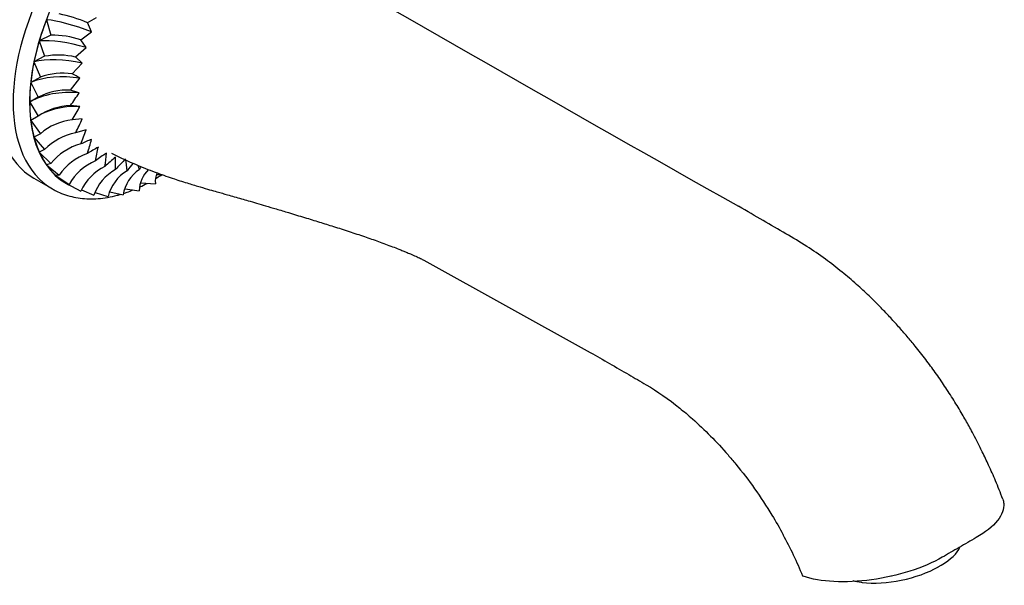
# Model space of a CAD drawing. Units: millimetres. Extents: x -37 to 206, y 11 to 289.
# Drawn here: x 82 to 206, y 116 to 187 of the extents above; entities that cross this region are included whole.
import ezdxf

# ---------------------------------------------------------------- set-up
doc = ezdxf.new("R2010")
doc.units = ezdxf.units.MM
for name, color, linetype in [('33483', 7, 'Continuous'), ('40629', 7, 'Continuous'), ('5103', 7, 'Continuous'), ('Défaut', 7, 'Continuous')]:
    doc.layers.add(name, color=color, linetype=linetype)

# ---------------------------------------------------------------- blocks, each defined once
blk = doc.blocks.new('SE')
at = {"layer": '33483', "color": 7, "linetype": 'Continuous'}
for p, q in [((132.74, 156.96), (153.8, 145.3)), ((180.76, 116.97), (180.72, 116.98)), ((180.72, 116.98), (180.74, 116.93))]:
    blk.add_line(p, q, dxfattribs=at)
for centre, radius, start, end in [((2886.2, 4983.12), 5530.8, 239.85603, 240.61711), ((132.36, 97.24), 52.23, 22.2051, 28.5575), ((200.79, 77.82), 40.14, 102.7348, 102.8266)]:
    blk.add_arc(centre, radius, start, end, dxfattribs=at)
for points, knots in [([(93.18, 170.49), (93.4, 170.38), (94.49, 169.84), (96.48, 168.96), (98.9, 168.02), (101.05, 167.27), (102.86, 166.69), (104.35, 166.25), (105.54, 165.9), (106.48, 165.63), (107.22, 165.43), (107.94, 165.22), (108.74, 164.99), (109.61, 164.74), (110.54, 164.48), (111.56, 164.18), (112.74, 163.83), (114.09, 163.43), (115.74, 162.94), (117.58, 162.38), (119.48, 161.8), (121.34, 161.22), (123.26, 160.6), (124.87, 160.07), (126.1, 159.64), (126.99, 159.33), (127.87, 159.01), (128.73, 158.68), (129.47, 158.4), (130.05, 158.17), (130.54, 157.96), (131.08, 157.74), (131.76, 157.43), (132.37, 157.15), (132.6, 157.03), (132.74, 156.96)], [0.0462756, 0.0462756, 0.0462756, 0.0462756, 0.0601212, 0.1148235, 0.1640781, 0.2078488, 0.246123, 0.2771291, 0.3033237, 0.3247632, 0.341728, 0.3579734, 0.3803092, 0.4038456, 0.4266419, 0.4535449, 0.4827519, 0.5160682, 0.5536565, 0.6019888, 0.6463435, 0.6888764, 0.7354925, 0.7815371, 0.8033801, 0.8249282, 0.8470185, 0.8696506, 0.890596, 0.904055, 0.9152197, 0.9305149, 0.9505092, 0.9735941, 1, 1, 1, 1]), ([(206.04, 126.72), (205.71, 127.57), (205.19, 128.91), (204.29, 130.95), (203.5, 132.63), (202.81, 134), (202.24, 135.08), (201.63, 136.2), (200.85, 137.56), (199.83, 139.26), (198.69, 141.02), (197.51, 142.74), (196.26, 144.43), (195.06, 145.95), (193.91, 147.33), (192.83, 148.57), (191.68, 149.84), (190.44, 151.14), (189.06, 152.51), (187.46, 153.98), (185.61, 155.55), (183.51, 157.17), (181.13, 158.8), (178.51, 160.36), (175.57, 162.05), (173.71, 163.13), (172.55, 163.8)], [0, 0, 0, 0, 0.046323, 0.086589, 0.120816, 0.149019, 0.17121, 0.187399, 0.219407, 0.257224, 0.296351, 0.334433, 0.371823, 0.411654, 0.440462, 0.47109, 0.503544, 0.537825, 0.575135, 0.618107, 0.666863, 0.721447, 0.781913, 0.848377, 0.921011, 1, 1, 1, 1]), ([(153.8, 145.3), (155.43, 144.36), (157.05, 143.42), (158.68, 142.48), (159.41, 142.06), (160.14, 141.64), (160.87, 141.21), (162.3, 140.36), (164.27, 138.99), (167.77, 136.04), (170.15, 133.63), (173.57, 129.58), (175.97, 126.2), (177.78, 123.06), (178.24, 122.21)], [0, 0, 0, 0, 0.183176, 0.183176, 0.183176, 0.265277, 0.265277, 0.265277, 0.42627, 0.488224, 0.669363, 0.711172, 0.923288, 1, 1, 1, 1]), ([(206.04, 126.73), (206.1, 126.55), (206.3, 125.69), (205.67, 124), (203.83, 122.52), (202.66, 121.85), (201.95, 121.44), (201.23, 121.03), (200.52, 120.61), (199.8, 120.2), (199.09, 119.79), (198.37, 119.37), (197.21, 118.7), (194.39, 117.49), (189.41, 116.37), (184.51, 116.14), (181.84, 116.6), (180.76, 116.97)], [0.1886429, 0.1886429, 0.1886429, 0.1886429, 0.2178086, 0.3260163, 0.434224, 0.434224, 0.434224, 0.5006966, 0.5006966, 0.5006966, 0.5671692, 0.5671692, 0.5671692, 0.6753769, 0.7835846, 0.8917923, 1, 1, 1, 1])]:
    blk.add_open_spline(points, degree=3, knots=knots, dxfattribs=at)
at = {"layer": '40629', "color": 7, "linetype": 'Continuous'}
for p, q in [((197.87, 118.16), (198.22, 118.36)), ((188.1, 116.2), (188.21, 116.18))]:
    blk.add_line(p, q, dxfattribs=at)
blk.add_arc((189, 123.65), 7.5, 254.8294, 263.1268, dxfattribs=at)
for centre, major_axis, start_param, end_param in [((192.48, 119.9), (-8.23, -1.68), 2.255516, 2.87535), ((192.55, 119.59), (-7.64, -1.56), 0.886077, 2.255516)]:
    blk.add_ellipse(centre, major_axis=major_axis, ratio=0.408248, start_param=start_param, end_param=end_param, dxfattribs=at)
at = {"layer": '5103', "color": 7, "linetype": 'Continuous'}
for p, q in [((84.95, 187.4), (85.5, 185.45)), ((89.28, 184.85), (90.65, 185.85)), ((85.5, 185.45), (84.03, 184.71)), ((84.03, 184.71), (84.7, 182.77)), ((89.97, 183.86), (89.28, 184.85)), ((88.63, 182.68), (89.97, 183.86)), ((84.7, 182.77), (83.36, 182.05)), ((83.36, 182.05), (84.17, 180.14)), ((89.48, 181.89), (88.63, 182.68)), ((88.2, 180.54), (89.48, 181.89)), ((84.17, 180.14), (82.96, 179.46)), ((87.98, 178.48), (89.18, 179.98)), ((82.96, 179.46), (83.89, 177.6)), ((83.89, 177.6), (82.82, 176.98)), ((82.82, 176.98), (83.89, 175.2)), ((89.18, 176.43), (87.98, 176.53)), ((83.89, 175.2), (82.96, 174.66)), ((82.96, 174.66), (84.17, 172.97)), ((89.48, 174.86), (88.2, 174.73)), ((89.97, 173.46), (88.63, 173.1)), ((84.17, 172.97), (83.36, 172.54)), ((83.36, 172.54), (84.7, 170.96)), ((84.7, 170.96), (84.03, 170.65)), ((84.03, 170.65), (85.5, 169.2)), ((85.5, 169.2), (84.95, 169.03)), ((84.95, 169.03), (86.54, 167.72)), ((96.7, 168.44), (96.57, 168.95)), ((83.34, 167.34), (85.69, 165.98)), ((86.54, 167.72), (86.11, 167.69)), ((86.11, 167.69), (87.81, 166.55)), ((98.89, 167.8), (99.57, 167.81)), ((87.48, 166.68), (89.28, 165.7)), ((87.81, 166.55), (87.48, 166.68)), ((89.38, 165.85), (90.93, 165.19)), ((94.92, 166), (96.67, 165.75)), ((96.9, 166.74), (98.73, 166.63)), ((91.12, 165.55), (92.73, 165.03)), ((92.98, 165.6), (94.66, 165.22))]:
    blk.add_line(p, q, dxfattribs=at)
for centre, radius, start, end in [((82.61, 169.11), 19.42, 67.2475, 78.3294), ((75.85, 213.32), 29.92, 298.488, 300.998), ((76.23, 180.04), 15.55, 21.9417, 26.682), ((85.43, 172.84), 12.62, 72.2177, 89.6649), ((86.43, 172.9), 10.02, 77.2948, 99.9151), ((87.03, 171.81), 8.81, 82.3962, 108.9947), ((83.4, 171.11), 10.59, 56.8976, 63.0222), ((87.62, 170.26), 8.23, 87.4887, 116.8991), ((85.24, 167.69), 11.13, 69.8457, 75.7677), ((43.92, 207.81), 54.03, 324.6339, 326.6998), ((88.26, 168.76), 7.78, 92.0994, 124.1576), ((41.08, 203.05), 54.97, 328.9923, 331.0344), ((89.1, 167.16), 7.62, 96.7818, 130.3304), ((40.33, 197.37), 54.06, 333.3278, 335.3925), ((41.74, 191.13), 51.37, 337.7401, 339.8759), ((90.08, 165.77), 7.47, 101.1268, 135.9671), ((99.47, 149.6), 24.31, 111.2598, 114.7773), ((45.22, 184.77), 47.13, 342.3331, 344.5954), ((91.19, 164.62), 7.31, 105.1753, 141.1772), ((105.77, 144.95), 29.93, 118.4491, 121.5108), ((50.35, 178.77), 41.83, 347.2263, 349.6756), ((92.43, 163.76), 7.09, 108.9534, 146.0846), ((113, 140.99), 35.93, 124.7328, 127.4434), ((56.72, 173.48), 35.93, 352.5566, 355.2672), ((120.75, 138.12), 41.83, 130.3244, 132.7737), ((63.76, 169.21), 29.93, 358.4892, 1.5509), ((128.52, 136.68), 47.13, 135.4046, 137.6669), ((70.94, 166.07), 24.31, 5.2227, 8.7402), ((93.73, 163.25), 6.78, 112.382, 150.9158), ((95.11, 163.06), 6.39, 115.5878, 155.6907), ((96.51, 163.22), 5.92, 118.5635, 160.5693), ((99.36, 164.49), 4.76, 123.9372, 171.2255), ((135.77, 136.84), 51.37, 140.8975, 142.2599), ((100.78, 165.57), 4.11, 135.6042, 177.3777), ((141.87, 138.74), 54.06, 146.2122, 146.6721), ((97.94, 163.7), 5.37, 121.3357, 165.6923), ((102.17, 166.9), 3.45, 160.8241, 184.4255)]:
    blk.add_arc(centre, radius, start, end, dxfattribs=at)
for centre, major_axis, ratio, start_param, end_param in [((95.34, 188.13), (-12, -20.78), 0.57735, 3.141593, 6.283185), ((97.69, 186.76), (-12, -20.78), 0.57735, 3.143738, 6.283185), ((98.73, 186.17), (-11.27, -19.52), 0.57735, 3.107706, 6.283185), ((98.73, 186.17), (-11.25, -19.49), 0.57735, -1.308997, -1.178097), ((90.04, 184.46), (-6.71, 2.6), 0.211325, 4.703301, 5.651271), ((98.73, 186.17), (-11.25, -19.49), 0.57735, -1.178097, -1.047198), ((89.12, 181.77), (-6.9, 2.05), 0.31246, 4.681952, 5.629922), ((98.73, 186.17), (-11.25, -19.49), 0.57735, -1.047198, -0.916298), ((88.45, 179.11), (-7.05, 1.44), 0.408248, 4.650496, 5.598466), ((88.05, 176.52), (-7.16, 0.77), 0.497052, 4.607234, 5.555204), ((98.73, 186.17), (-11.25, -19.49), 0.57735, -0.916298, -0.785398), ((87.91, 174.04), (-7.2, 0), 0.57735, 4.549817, 5.497787), ((98.73, 186.17), (-11.25, -19.49), 0.57735, -0.785398, -0.654498), ((88.05, 171.72), (-7.15, -0.87), 0.64777, 4.475218, 5.204059), ((98.73, 186.17), (-11.25, -19.49), 0.57735, -0.654498, -0.523599), ((98.73, 186.17), (-11.25, -19.49), 0.57735, -0.523599, -0.392699), ((98.73, 186.17), (-11.25, -19.49), 0.57735, -0.392699, -0.261799), ((98.73, 186.17), (-11.25, -19.49), 0.57735, 6.021386, 6.152286), ((98.73, 186.17), (-11.25, -19.49), 0.57735, 6.152286, 6.283185), ((97.69, 186.76), (-12, -20.78), 0.57735, 0, 0.000751), ((98.73, 186.17), (-11.27, -19.52), 0.57735, 0, 0.033698)]:
    blk.add_ellipse(centre, major_axis=major_axis, ratio=ratio, start_param=start_param, end_param=end_param, dxfattribs=at)
for points, knots in [([(98.83, 167.33), (98.86, 167.35), (99.11, 167.5), (99.36, 167.66), (99.57, 167.8)], [0.34701241, 0.34701241, 0.34701241, 0.34701241, 0.34961946, 0.36555488, 0.36555488, 0.36555488, 0.36555488]), ([(85.71, 165.99), (85.87, 165.89), (86.28, 165.64), (87.11, 165.3), (88.13, 164.99), (89.21, 164.79), (90.33, 164.71), (91.49, 164.74), (92.69, 164.9), (93.62, 165.1), (94.16, 165.25), (94.29, 165.29)], [0, 0, 0, 0, 0.0136768, 0.0432898, 0.0729223, 0.102695, 0.1327032, 0.1630027, 0.1936052, 0.2244836, 0.2339427, 0.2339427, 0.2339427, 0.2339427]), ([(94.73, 165.43), (94.87, 165.47), (95.26, 165.6), (95.65, 165.75), (95.89, 165.85)], [0.24506251, 0.24506251, 0.24506251, 0.24506251, 0.25558498, 0.27405036, 0.27405036, 0.27405036, 0.27405036]), ([(96.78, 166.24), (97.08, 166.38), (97.38, 166.53), (97.69, 166.69), (97.7, 166.69)], [0.29621376, 0.29621376, 0.29621376, 0.29621376, 0.31820757, 0.31885058, 0.31885058, 0.31885058, 0.31885058])]:
    blk.add_open_spline(points, degree=3, knots=knots, dxfattribs=at)

msp = doc.modelspace()

# ---------------------------------------------------------------- block references
at = {"layer": 'Défaut'}
msp.add_blockref('SE', (0, 0), dxfattribs=at)

doc.saveas('drawing.dxf')
